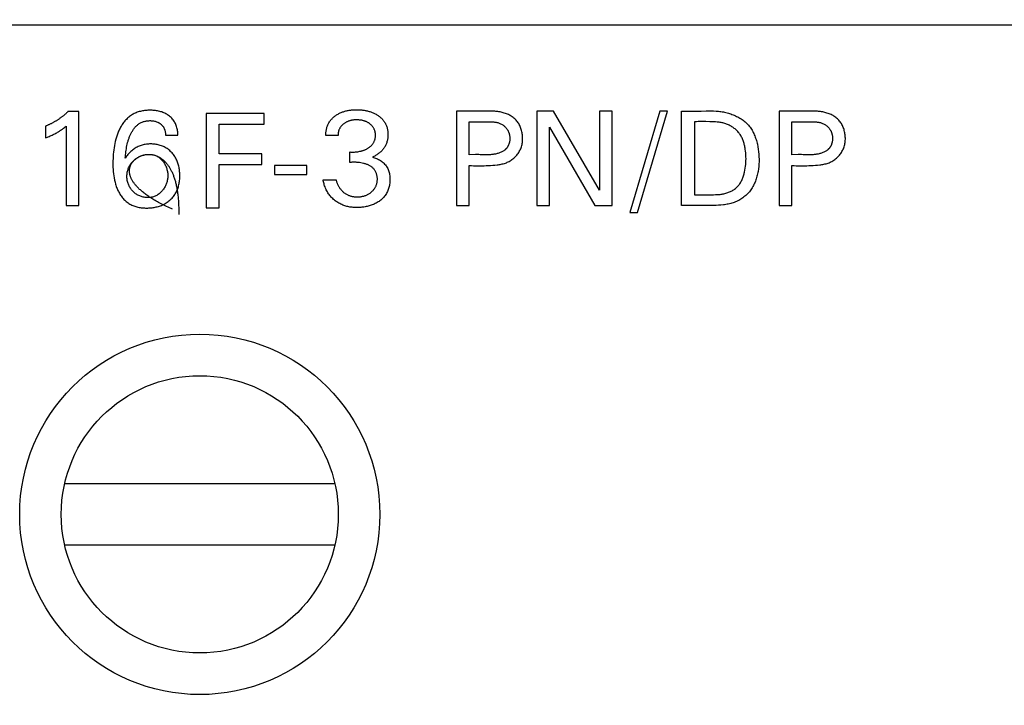
# Model space of a CAD drawing. Extents: x 0 to 841, y 0 to 594.
# Drawn here: x 316 to 334, y 531 to 543 of the extents above; entities that cross this region are included whole.
import ezdxf
from ezdxf.enums import TextEntityAlignment as Align

# ---------------------------------------------------------------- set-up
doc = ezdxf.new("R2010")
doc.units = 0
doc.header["$LTSCALE"] = 46.255
doc.header["$MEASUREMENT"] = 0
for name, color, linetype in [('10000_FRONT', 7, 'CONTINUOUS'), ('10100_DIM_FRONT', 7, 'CONTINUOUS'), ('10500_FRONT_LABELING', 7, 'CONTINUOUS')]:
    doc.layers.add(name, color=color, linetype=linetype)
doc.dimstyles.get("Standard").update_dxf_attribs({"dimtxt": 0.18, "dimasz": 0.18, "dimexe": 0.18, "dimexo": 0.0625, "dimgap": 0.09, "dimtad": 0, "dimtih": 1, "dimtoh": 1, "dimdec": 4, "dimzin": 0, "dimdsep": 46, "dimtxsty": 'Standard', "dimcen": 0.09, "dimadec": 0, "dimazin": 0, "dimtfac": 1, "dimtdec": 4, "dimtofl": 0, "dimtmove": 0, "dimatfit": 3, "dimfxl": 1, "dimtolj": 1, "dimtzin": 0, "dimarcsym": 0})

# ---------------------------------------------------------------- blocks, each defined once
blk = doc.blocks.new('*D0')
at = {"layer": '10100_DIM_FRONT', "linetype": 'Continuous'}
for p, q in [((307.429202, 412.634464), (307.429202, 553.333185)), ((357.079202, 410.184839), (357.079202, 553.333185)), ((307.429202, 551.333185), (332.254202, 551.333185)), ((357.079202, 551.333185), (332.254202, 551.333185))]:
    blk.add_line(p, q, dxfattribs=at)
for points in [[(310.929202, 551.833185), (307.429202, 551.333185), (310.929202, 550.833185)], [(353.579202, 550.833185), (357.079202, 551.333185), (353.579202, 551.833185)]]:
    blk.add_solid(points, dxfattribs=at)
at = {"layer": '10100_DIM_FRONT', "linetype": 'Continuous', "width": 0.924812}
blk.add_text('49,6', height=3.5, dxfattribs=at).set_placement((328.220912, 552.208185), (338.470912, 552.208185), align=Align.FIT)

msp = doc.modelspace()

# ---------------------------------------------------------------- linework, layer by layer
at = {"layer": '10000_FRONT', "linetype": 'Continuous'}
for p, q in [((307.4792, 543.11984), (356.9792, 543.11984)), ((322.09295, 534.83984), (317.21545, 534.83984)), ((317.21545, 533.73984), (322.09295, 533.73984))]:
    msp.add_line(p, q, dxfattribs=at)
for radius in [3.25, 2.5]:
    msp.add_circle((319.6542, 534.28984), radius, dxfattribs=at)
at = {"layer": '10500_FRONT_LABELING', "linetype": 'Continuous'}
for p, q in [((317.46824, 541.55212), (317.27547, 541.55212)), ((317.46824, 539.86176), (317.46824, 541.55212)), ((319.77166, 541.52027), (319.77166, 539.82027)), ((320.81864, 541.52027), (319.77166, 541.52027)), ((320.81864, 541.3275), (320.81864, 541.52027)), ((324.28511, 541.56176), (324.28511, 539.86176)), ((325.7345, 541.56176), (325.7345, 539.86176)), ((326.03691, 541.56176), (325.7345, 541.56176)), ((326.86703, 540.13646), (326.03691, 541.56176)), ((326.86703, 541.56176), (326.86703, 540.13646)), ((327.09836, 541.56176), (326.86703, 541.56176)), ((327.09836, 539.86176), (327.09836, 541.56176)), ((327.95619, 541.56176), (327.41523, 539.73405)), ((327.55258, 539.73405), (328.09354, 541.56176)), ((328.09354, 541.56176), (327.95619, 541.56176)), ((328.34896, 539.86176), (328.34896, 541.56176)), ((330.1092, 541.56176), (330.1092, 539.86176)), ((316.86824, 541.29068), (316.86824, 541.07863)), ((317.24053, 541.28947), (317.24053, 539.86176)), ((320.00419, 540.79136), (320.00419, 541.3275)), ((320.00419, 541.3275), (320.81864, 541.3275)), ((324.51764, 540.77622), (324.51764, 541.36899)), ((328.58149, 541.36899), (328.58149, 540.05453)), ((330.34173, 540.77622), (330.34173, 541.36899)), ((319.03449, 541.12722), (319.25738, 541.12722)), ((322.14896, 541.11959), (321.92848, 541.11959)), ((325.96583, 539.86176), (325.96583, 541.2714)), ((325.96583, 541.2714), (326.78631, 539.86176)), ((320.77648, 540.79136), (320.00419, 540.79136)), ((320.77648, 540.59859), (320.77648, 540.79136)), ((322.36221, 540.63526), (322.36221, 540.82562)), ((324.63187, 540.77673), (324.51764, 540.77622)), ((330.45597, 540.77673), (330.34173, 540.77622)), ((320.00419, 539.82027), (320.00419, 540.59859)), ((320.00419, 540.59859), (320.77648, 540.59859)), ((321.00197, 540.58104), (321.00197, 540.4208)), ((321.58751, 540.58104), (321.00197, 540.58104)), ((321.58751, 540.4208), (321.58751, 540.58104)), ((324.51764, 539.86176), (324.51764, 540.58345)), ((330.34173, 539.86176), (330.34173, 540.58345)), ((321.00197, 540.4208), (321.58751, 540.4208)), ((321.88029, 540.32562), (322.11282, 540.32562)), ((317.24053, 539.86176), (317.46824, 539.86176)), ((319.77166, 539.82027), (320.00419, 539.82027)), ((324.28511, 539.86176), (324.51764, 539.86176)), ((325.7345, 539.86176), (325.96583, 539.86176)), ((326.78631, 539.86176), (327.09836, 539.86176)), ((327.41523, 539.73405), (327.55258, 539.73405)), ((328.52681, 539.86174), (328.34896, 539.86176)), ((330.1092, 539.86176), (330.34173, 539.86176))]:
    msp.add_line(p, q, dxfattribs=at)
for points in [[(317.27547, 541.55212), (317.26749, 541.54445), (317.25944, 541.53685), (317.25132, 541.52932), (317.24313, 541.52186), (317.23488, 541.51448), (317.22656, 541.50718), (317.21817, 541.49995), (317.20972, 541.49279), (317.20121, 541.48572), (317.19263, 541.47872), (317.18399, 541.4718), (317.17528, 541.46495), (317.16651, 541.45819), (317.15769, 541.4515), (317.1488, 541.4449), (317.13985, 541.43838), (317.13085, 541.43193), (317.12179, 541.42557), (317.11267, 541.4193), (317.10349, 541.4131), (317.09426, 541.40699), (317.08497, 541.40096), (317.07563, 541.39502), (317.06623, 541.38916), (317.05679, 541.38338), (317.04729, 541.3777), (317.03774, 541.3721), (317.02813, 541.36658), (317.01848, 541.36116), (317.00878, 541.35582), (316.99903, 541.35057), (316.98924, 541.34541), (316.97939, 541.34034), (316.96951, 541.33536), (316.95957, 541.33048), (316.94959, 541.32568), (316.93957, 541.32098), (316.9295, 541.31637), (316.91939, 541.31185), (316.90924, 541.30742), (316.89905, 541.3031), (316.88882, 541.29886), (316.87855, 541.29472), (316.86824, 541.29068)], [(319.25739, 541.12722), (319.25728, 541.14657), (319.25648, 541.16602), (319.25498, 541.18553), (319.25275, 541.20502), (319.24978, 541.22446), (319.24604, 541.24379), (319.24151, 541.26294), (319.23617, 541.28187), (319.23001, 541.30053), (319.223, 541.31884), (319.21512, 541.33677), (319.20635, 541.35425), (319.19668, 541.37124), (319.18609, 541.38767), (319.1746, 541.40351), (319.16226, 541.41873), (319.14915, 541.43331), (319.1353, 541.44723), (319.1208, 541.46044), (319.10568, 541.47294), (319.09001, 541.4847), (319.07382, 541.49571), (319.05715, 541.50598), (319.04005, 541.5155), (319.02256, 541.52426), (319.00471, 541.53226), (318.98655, 541.53951), (318.96811, 541.54603), (318.94943, 541.55186), (318.93055, 541.55703), (318.91151, 541.56156), (318.89235, 541.56549), (318.8731, 541.56883), (318.85377, 541.57162), (318.83438, 541.57386), (318.81492, 541.57559), (318.79541, 541.57681), (318.77586, 541.57755), (318.75627, 541.57783), (318.73666, 541.57766), (318.71703, 541.57703), (318.69742, 541.57593), (318.67784, 541.57432), (318.65832, 541.57219), (318.63888, 541.56951), (318.61954, 541.56627), (318.60032, 541.56243), (318.58125, 541.55797), (318.56234, 541.55287), (318.54363, 541.54711), (318.52512, 541.54067), (318.50685, 541.53353), (318.48884, 541.52572), (318.47112, 541.51723), (318.45371, 541.5081), (318.43664, 541.49833), (318.41995, 541.48795), (318.40364, 541.47696), (318.38776, 541.46539), (318.37233, 541.45325), (318.35737, 541.44056), (318.34291, 541.42732), (318.32895, 541.41358), (318.31549, 541.39935), (318.30251, 541.38466), (318.29002, 541.36956), (318.27799, 541.35406), (318.26644, 541.33819), (318.25534, 541.32199), (318.24469, 541.30549), (318.23448, 541.28871), (318.2247, 541.27168), (318.21536, 541.25444), (318.20643, 541.237), (318.19791, 541.21938), (318.18979, 541.20158), (318.1747, 541.16551), (318.16108, 541.12888), (318.14886, 541.09177), (318.13796, 541.05425), (318.12829, 541.01639), (318.1198, 540.97825), (318.11241, 540.93987), (318.10606, 540.90129), (318.10069, 540.86257), (318.09622, 540.82375), (318.09262, 540.78486), (318.08986, 540.74589), (318.0879, 540.70688), (318.08673, 540.66783), (318.08629, 540.62875), (318.08658, 540.58967), (318.08763, 540.55061), (318.08954, 540.51159), (318.09239, 540.47263), (318.09629, 540.43377), (318.10132, 540.39501), (318.10757, 540.35642), (318.11515, 540.31806), (318.12414, 540.28001), (318.13465, 540.24237), (318.1405, 540.22372), (318.14677, 540.2052), (318.15347, 540.18683), (318.16061, 540.16863), (318.1682, 540.15061), (318.17627, 540.13279), (318.18481, 540.1152), (318.19385, 540.09785), (318.2034, 540.08076), (318.21347, 540.06394), (318.22408, 540.04743), (318.23521, 540.03126), (318.24688, 540.01546), (318.25908, 540.00008), (318.27182, 539.98514), (318.28508, 539.97069), (318.29888, 539.95677), (318.31322, 539.94341), (318.32808, 539.93064), (318.34348, 539.91851), (318.35938, 539.90704), (318.37575, 539.89623), (318.39257, 539.88608), (318.40978, 539.87661), (318.42735, 539.86783), (318.44525, 539.85973), (318.46344, 539.85234), (318.48189, 539.84565), (318.50055, 539.83967), (318.5194, 539.8344), (318.53842, 539.8298), (318.55758, 539.82586), (318.57688, 539.82253), (318.59627, 539.81979), (318.61575, 539.81761), (318.6353, 539.81597), (318.65489, 539.81484), (318.6745, 539.81417), (318.69412, 539.81396), (318.71371, 539.81418), (318.73329, 539.81484), (318.75283, 539.81595), (318.77232, 539.81754), (318.79175, 539.81961), (318.81112, 539.82218), (318.83041, 539.82527), (318.84962, 539.82888), (318.86873, 539.83303), (318.88772, 539.83774), (318.90658, 539.84302), (318.92526, 539.84887), (318.94375, 539.85532), (318.96201, 539.86237), (318.98002, 539.87003), (318.99775, 539.87831), (319.01517, 539.88724), (319.03226, 539.8968), (319.04898, 539.90698), (319.06532, 539.91777), (319.08125, 539.92917), (319.09675, 539.94115), (319.11179, 539.9537), (319.12635, 539.96682), (319.1404, 539.98048), (319.15392, 539.99468), (319.16688, 540.00938), (319.17926, 540.02457), (319.19104, 540.04023), (319.20218, 540.05633), (319.21268, 540.07286), (319.22249, 540.0898), (319.23161, 540.10711), (319.24004, 540.12478), (319.2478, 540.14276), (319.2549, 540.16102), (319.26134, 540.17952), (319.26714, 540.19824), (319.27232, 540.21713), (319.27687, 540.23617), (319.28083, 540.25533), (319.2842, 540.27459), (319.28701, 540.29394), (319.28929, 540.31336), (319.29106, 540.33284), (319.29233, 540.35237), (319.29314, 540.37192), (319.29344, 540.41107), (319.29295, 540.43064), (319.29201, 540.45018), (319.2906, 540.46968), (319.2887, 540.48914), (319.28629, 540.50853), (319.28334, 540.52785), (319.27984, 540.54709), (319.27577, 540.56622), (319.27111, 540.58523), (319.26585, 540.60409), (319.25997, 540.62277)], [(321.92848, 541.11959), (321.92841, 541.13464), (321.92882, 541.14974), (321.9297, 541.16487), (321.93107, 541.18001), (321.93291, 541.19512), (321.93524, 541.21019), (321.93806, 541.2252), (321.94137, 541.24011), (321.94518, 541.25491), (321.94948, 541.26956), (321.95428, 541.28405), (321.95958, 541.29835), (321.96539, 541.31243), (321.97171, 541.32628), (321.97853, 541.33986), (321.98588, 541.35315), (321.99374, 541.36613), (322.00212, 541.37878), (322.01102, 541.39106), (322.02042, 541.40297), (322.03029, 541.41452), (322.0406, 541.42568), (322.05133, 541.43647), (322.06245, 541.44689), (322.07391, 541.45691), (322.08571, 541.46656), (322.09781, 541.47581), (322.11017, 541.48467), (322.12279, 541.49315), (322.13566, 541.50123), (322.14875, 541.50891), (322.16206, 541.51621), (322.17557, 541.52311), (322.18928, 541.52961), (322.20316, 541.53572), (322.21721, 541.54144), (322.23141, 541.54677), (322.24575, 541.55172), (322.26022, 541.5563), (322.27479, 541.56052), (322.28947, 541.56438), (322.30424, 541.56791), (322.31908, 541.57111), (322.33399, 541.57398), (322.34894, 541.57655), (322.36394, 541.57881), (322.37897, 541.58078), (322.39404, 541.58246), (322.42426, 541.585), (322.45455, 541.58651), (322.48488, 541.58706), (322.51522, 541.5867), (322.54553, 541.58538), (322.57576, 541.58305), (322.59084, 541.58147), (322.60589, 541.57961), (322.62089, 541.57746), (322.63586, 541.575), (322.65078, 541.57223), (322.66563, 541.56915), (322.68042, 541.56574), (322.69513, 541.56199), (322.70975, 541.55791), (322.72426, 541.55348), (322.73865, 541.5487), (322.75293, 541.54356), (322.76706, 541.53806), (322.78104, 541.53218), (322.79487, 541.52593), (322.80852, 541.51931), (322.82198, 541.51231), (322.83525, 541.50494), (322.84831, 541.49719), (322.86114, 541.48907), (322.87375, 541.48056), (322.8861, 541.47168), (322.89817, 541.46241), (322.90995, 541.45276), (322.92139, 541.44273), (322.93248, 541.43232), (322.94317, 541.42152), (322.95346, 541.41033), (322.9633, 541.39875), (322.97267, 541.38679), (322.98155, 541.37444), (322.98992, 541.36173), (322.99777, 541.34869), (323.00509, 541.33533), (323.01187, 541.3217), (323.0181, 541.3078), (323.02377, 541.29368), (323.02886, 541.27935), (323.03337, 541.26484), (323.0373, 541.25018), (323.04067, 541.23537), (323.04349, 541.22045), (323.0458, 541.20543), (323.0476, 541.19033), (323.04891, 541.17516), (323.04975, 541.15996), (323.05013, 541.14473), (323.05009, 541.12949), (323.0496, 541.11428), (323.04867, 541.09909), (323.04726, 541.08395), (323.04537, 541.06887), (323.04298, 541.05388), (323.04008, 541.03899), (323.03665, 541.02421), (323.03266, 541.00956), (323.02813, 540.99506), (323.02303, 540.98074), (323.01739, 540.96662), (323.01122, 540.95272), (323.00451, 540.93906), (322.99728, 540.92567), (322.98954, 540.91258), (322.98129, 540.89981), (322.97254, 540.88737), (322.96333, 540.87528), (322.95366, 540.86355), (322.94358, 540.85217), (322.9331, 540.84115), (322.92225, 540.83049), (322.91106, 540.82021), (322.89955, 540.8103), (322.88775, 540.80076), (322.87568, 540.7916), (322.86334, 540.78281), (322.85076, 540.77439), (322.83794, 540.76632), (322.82489, 540.75861), (322.81162, 540.75129), (322.79815, 540.74434), (322.78449, 540.73779), (322.77065, 540.73164)], [(324.59249, 541.56175), (324.5156, 541.56153), (324.43876, 541.56156), (324.28511, 541.56176)], [(324.51764, 540.58345), (324.55633, 540.58003), (324.59486, 540.57763), (324.63326, 540.57615), (324.67157, 540.57548), (324.70983, 540.57555), (324.74808, 540.57624), (324.78637, 540.57746), (324.82474, 540.57912), (324.90186, 540.58337), (324.94066, 540.58583), (324.97951, 540.5888), (325.01825, 540.59266), (325.03752, 540.59504), (325.0567, 540.59779), (325.07578, 540.60094), (325.09472, 540.60456), (325.11352, 540.60868), (325.13214, 540.61335), (325.15057, 540.61863), (325.16879, 540.62455), (325.18679, 540.63117), (325.20453, 540.63853), (325.222, 540.64668), (325.23917, 540.65563), (325.25601, 540.66535), (325.27249, 540.67581), (325.28857, 540.68699), (325.30421, 540.69885), (325.3194, 540.71136), (325.33409, 540.7245), (325.34825, 540.73824), (325.36184, 540.75255), (325.37484, 540.76739), (325.38721, 540.78274), (325.39891, 540.79857), (325.40992, 540.81485), (325.42019, 540.83156), (325.42971, 540.84865), (325.43843, 540.86611), (325.44632, 540.8839), (325.45337, 540.902), (325.4596, 540.92037), (325.46502, 540.93899), (325.46964, 540.95784), (325.47348, 540.97687), (325.47653, 540.99607), (325.47882, 541.0154), (325.48036, 541.03484), (325.48115, 541.05436), (325.48122, 541.07393), (325.48057, 541.09352), (325.47921, 541.1131), (325.47715, 541.13265), (325.47441, 541.15213), (325.471, 541.17153), (325.46693, 541.1908), (325.46219, 541.20992), (325.45678, 541.22883), (325.45069, 541.24749), (325.44392, 541.26587), (325.43646, 541.28392), (325.4283, 541.30159), (325.41943, 541.31884), (325.40986, 541.33564), (325.39957, 541.35193), (325.38855, 541.36768), (325.3768, 541.38284), (325.36432, 541.39737), (325.3511, 541.41123), (325.33717, 541.42443), (325.32259, 541.43696), (325.30739, 541.44884), (325.29161, 541.46007), (325.27529, 541.47066), (325.25849, 541.48062), (325.24124, 541.48995), (325.22359, 541.49866), (325.20557, 541.50676), (325.18723, 541.51425), (325.16862, 541.52115), (325.14977, 541.52745), (325.13073, 541.53317), (325.11154, 541.5383), (325.09224, 541.54287), (325.07288, 541.54688), (325.0535, 541.55032), (325.03414, 541.55322), (325.01484, 541.55558), (324.9956, 541.55744), (324.97641, 541.55889), (324.93814, 541.56079), (324.89989, 541.56183), (324.82323, 541.56279), (324.74638, 541.56279), (324.59249, 541.56175)], [(328.34896, 541.56176), (328.4379, 541.56191), (328.52683, 541.56143), (328.61573, 541.56173), (328.70459, 541.56368), (328.79342, 541.56589), (328.83784, 541.56646), (328.88226, 541.56634), (328.92669, 541.56527), (328.97114, 541.56301), (329.01561, 541.5593), (329.03785, 541.55682), (329.0601, 541.55388), (329.08235, 541.55046), (329.10461, 541.54651), (329.12687, 541.54203), (329.14909, 541.537), (329.17126, 541.53144), (329.19334, 541.52533), (329.2153, 541.51868), (329.23711, 541.51148), (329.25875, 541.50375), (329.28018, 541.49547), (329.30138, 541.48665), (329.32232, 541.47729), (329.34297, 541.46739), (329.3633, 541.45694), (329.38328, 541.44596), (329.40287, 541.43443), (329.42207, 541.42236), (329.44082, 541.40974), (329.45911, 541.39659), (329.47691, 541.38289), (329.49418, 541.36866), (329.51091, 541.35388), (329.52705, 541.33856), (329.54258, 541.32269), (329.55747, 541.30629), (329.57169, 541.28934), (329.58523, 541.27186), (329.59811, 541.25387), (329.61033, 541.23541), (329.62192, 541.21649), (329.63288, 541.19715), (329.64324, 541.17741), (329.653, 541.1573), (329.66219, 541.13685), (329.67081, 541.11608), (329.67889, 541.09503), (329.68644, 541.07371), (329.69348, 541.05215), (329.70001, 541.03039), (329.70606, 541.00845), (329.71164, 540.98636), (329.71677, 540.96414), (329.72571, 540.91943), (329.73303, 540.87454), (329.73882, 540.82968), (329.7431, 540.78491), (329.74587, 540.74024), (329.74708, 540.69567), (329.74671, 540.6512), (329.74474, 540.60682), (329.74114, 540.56254), (329.73589, 540.51836), (329.72895, 540.47428), (329.72485, 540.45228), (329.7203, 540.43032), (329.71529, 540.40844), (329.70981, 540.38666), (329.70382, 540.36501), (329.69733, 540.34351), (329.69029, 540.32219), (329.68271, 540.30109), (329.67455, 540.28023), (329.66581, 540.25963), (329.65645, 540.23932), (329.64647, 540.21934), (329.63585, 540.19971), (329.62456, 540.18045), (329.61258, 540.1616), (329.59991, 540.14318), (329.58654, 540.12521), (329.5725, 540.10772), (329.55782, 540.09073), (329.54253, 540.07426), (329.52664, 540.05832), (329.5102, 540.04294), (329.49322, 540.02814), (329.47573, 540.01394), (329.45777, 540.00037), (329.43935, 539.98743), (329.42051, 539.97516), (329.40127, 539.96356), (329.38166, 539.95267), (329.3617, 539.94251), (329.34143, 539.93308), (329.32086, 539.92436), (329.30003, 539.91634), (329.27896, 539.90898), (329.25767, 539.90226), (329.23619, 539.89617), (329.21454, 539.89067), (329.19275, 539.88574), (329.17084, 539.88136), (329.14885, 539.87749), (329.12678, 539.87413), (329.10467, 539.87124), (329.06039, 539.86677), (329.01602, 539.86379), (328.97159, 539.86205), (328.92711, 539.86125), (328.88261, 539.86111), (328.79358, 539.86173), (328.70462, 539.86204), (328.52681, 539.86174)], [(330.41659, 541.56175), (330.33969, 541.56153), (330.26285, 541.56156), (330.1092, 541.56176)], [(330.34173, 540.58345), (330.38043, 540.58003), (330.41896, 540.57763), (330.45735, 540.57615), (330.49566, 540.57548), (330.53392, 540.57555), (330.57218, 540.57624), (330.61047, 540.57746), (330.64883, 540.57912), (330.72595, 540.58337), (330.76476, 540.58583), (330.80361, 540.5888), (330.84234, 540.59266), (330.86162, 540.59504), (330.8808, 540.59779), (330.89987, 540.60094), (330.91882, 540.60456), (330.93761, 540.60868), (330.95624, 540.61335), (330.97467, 540.61863), (330.99289, 540.62455), (331.01088, 540.63117), (331.02862, 540.63853), (331.04609, 540.64668), (331.06326, 540.65563), (331.0801, 540.66535), (331.09658, 540.67581), (331.11266, 540.68699), (331.12831, 540.69885), (331.1435, 540.71136), (331.15819, 540.7245), (331.17234, 540.73824), (331.18594, 540.75255), (331.19894, 540.76739), (331.2113, 540.78274), (331.22301, 540.79857), (331.23401, 540.81485), (331.24429, 540.83156), (331.2538, 540.84865), (331.26252, 540.86611), (331.27041, 540.8839), (331.27747, 540.902), (331.2837, 540.92037), (331.28912, 540.93899), (331.29374, 540.95784), (331.29757, 540.97687), (331.30063, 540.99607), (331.30292, 541.0154), (331.30446, 541.03484), (331.30525, 541.05436), (331.30532, 541.07393), (331.30466, 541.09352), (331.3033, 541.1131), (331.30125, 541.13265), (331.29851, 541.15213), (331.2951, 541.17153), (331.29102, 541.1908), (331.28628, 541.20992), (331.28087, 541.22883), (331.27479, 541.24749), (331.26802, 541.26587), (331.26055, 541.28392), (331.25239, 541.30159), (331.24353, 541.31884), (331.23396, 541.33564), (331.22366, 541.35193), (331.21265, 541.36768), (331.2009, 541.38284), (331.18842, 541.39737), (331.1752, 541.41123), (331.16127, 541.42443), (331.14669, 541.43696), (331.13148, 541.44884), (331.1157, 541.46007), (331.09939, 541.47066), (331.08259, 541.48062), (331.06534, 541.48995), (331.04768, 541.49866), (331.02967, 541.50676), (331.01133, 541.51425), (330.99271, 541.52115), (330.97387, 541.52745), (330.95482, 541.53317), (330.93563, 541.5383), (330.91634, 541.54287), (330.89698, 541.54688), (330.8776, 541.55032), (330.85823, 541.55322), (330.83893, 541.55558), (330.8197, 541.55744), (330.80051, 541.55889), (330.76223, 541.56079), (330.72399, 541.56183), (330.64733, 541.56279), (330.57048, 541.56279), (330.41659, 541.56175)], [(316.86824, 541.07863), (316.8856, 541.08552), (316.90293, 541.09252), (316.92022, 541.09965), (316.93744, 541.10692), (316.95461, 541.11436), (316.97169, 541.12197), (316.98869, 541.12977), (317.00559, 541.13777), (317.02238, 541.146), (317.03905, 541.15446), (317.05559, 541.16318), (317.07199, 541.17216), (317.08824, 541.18142), (317.10432, 541.19096), (317.1123, 541.19584), (317.12023, 541.20079), (317.12811, 541.20582), (317.13594, 541.21093), (317.14372, 541.21611), (317.15145, 541.22136), (317.15913, 541.22669), (317.16676, 541.2321), (317.17433, 541.23758), (317.18185, 541.24313), (317.19675, 541.25441), (317.21149, 541.26593), (317.22607, 541.27763), (317.24053, 541.28947)], [(318.30919, 540.71517), (318.31136, 540.74325), (318.31389, 540.77135), (318.31684, 540.79944), (318.32022, 540.8275), (318.3241, 540.85551), (318.32849, 540.88344), (318.33345, 540.91128), (318.339, 540.93898), (318.3452, 540.96654), (318.35207, 540.99393), (318.35965, 541.02112), (318.36373, 541.03463), (318.368, 541.04809), (318.37246, 541.06148), (318.37714, 541.0748), (318.38204, 541.08805), (318.38715, 541.10121), (318.3925, 541.11429), (318.39808, 541.12728), (318.40391, 541.14017), (318.40999, 541.15296), (318.41633, 541.16564), (318.42294, 541.17818), (318.42983, 541.19058), (318.43702, 541.20281), (318.44451, 541.21484), (318.45232, 541.22666), (318.46047, 541.23825), (318.46895, 541.24958), (318.47779, 541.26065), (318.487, 541.27141), (318.49659, 541.28187), (318.50656, 541.29199), (318.51692, 541.30174), (318.52764, 541.31111), (318.53872, 541.32005), (318.55014, 541.32854), (318.56189, 541.33656), (318.57395, 541.34407), (318.58631, 541.35104), (318.59895, 541.35744), (318.61187, 541.36325), (318.62504, 541.36845), (318.63844, 541.37303), (318.65205, 541.37703), (318.66582, 541.38045), (318.67974, 541.38331), (318.69377, 541.38564), (318.70789, 541.38744), (318.72206, 541.38873), (318.73627, 541.38954), (318.75047, 541.38988), (318.76464, 541.38975), (318.77878, 541.38915), (318.79287, 541.38806), (318.8069, 541.38647), (318.82086, 541.38435), (318.83474, 541.38169), (318.84852, 541.37846), (318.86216, 541.37463), (318.87558, 541.37017), (318.88876, 541.36502), (318.89523, 541.36218), (318.90162, 541.35916), (318.90793, 541.35596), (318.91413, 541.35257), (318.92024, 541.349), (318.92625, 541.34526), (318.93215, 541.34134), (318.93793, 541.33725), (318.94359, 541.333), (318.94913, 541.32858), (318.95454, 541.32399), (318.95981, 541.31925), (318.96494, 541.31435), (318.96992, 541.3093), (318.97475, 541.30409), (318.9794, 541.29875), (318.98389, 541.29326), (318.98819, 541.28764), (318.9923, 541.28188), (318.99621, 541.27599), (318.99992, 541.26998), (319.00342, 541.26384), (319.00671, 541.25759), (319.0098, 541.25123), (319.01269, 541.24478), (319.01538, 541.23823), (319.01788, 541.2316), (319.02019, 541.22489), (319.02425, 541.21128), (319.02759, 541.19745), (319.03024, 541.18347), (319.03223, 541.16939), (319.03358, 541.15529), (319.03433, 541.14121), (319.03449, 541.12722)], [(322.36221, 540.82562), (322.38286, 540.8242), (322.4034, 540.82347), (322.42385, 540.82342), (322.44423, 540.82404), (322.46453, 540.82531), (322.48477, 540.82721), (322.50496, 540.82974), (322.52509, 540.8329), (322.54513, 540.83675), (322.5551, 540.83894), (322.56505, 540.84131), (322.57495, 540.84388), (322.58481, 540.84665), (322.59462, 540.84963), (322.60439, 540.85281), (322.6141, 540.85621), (322.62375, 540.85984), (322.63334, 540.86369), (322.64285, 540.86776), (322.65226, 540.87207), (322.66156, 540.87662), (322.67074, 540.8814), (322.67979, 540.88643), (322.68868, 540.89169), (322.69741, 540.89721), (322.70596, 540.90297), (322.71432, 540.90898), (322.72247, 540.91525), (322.7304, 540.92177), (322.73809, 540.92855), (322.74553, 540.9356), (322.75271, 540.94291), (322.75961, 540.95049), (322.76622, 540.95833), (322.77252, 540.96643), (322.77852, 540.97478), (322.78419, 540.98336), (322.78954, 540.99215), (322.79455, 541.00115), (322.79921, 541.01035), (322.80352, 541.01972), (322.80746, 541.02926), (322.81103, 541.03895), (322.81422, 541.04878), (322.81701, 541.05874), (322.8194, 541.06881), (322.82139, 541.07899), (322.82297, 541.08924), (322.82415, 541.09956), (322.82492, 541.10992), (322.82529, 541.12032), (322.82526, 541.13072), (322.82483, 541.14112), (322.82399, 541.15149), (322.82275, 541.16182), (322.82111, 541.1721), (322.81907, 541.18229), (322.81662, 541.1924), (322.81378, 541.20239), (322.81053, 541.21225), (322.80689, 541.22197), (322.80284, 541.23152), (322.7984, 541.24089), (322.79357, 541.25007), (322.78837, 541.25904), (322.78281, 541.26781), (322.7769, 541.27636), (322.77067, 541.28469), (322.76413, 541.29278), (322.75729, 541.30062), (322.75016, 541.3082), (322.74276, 541.31553), (322.7351, 541.32258), (322.7272, 541.32935), (322.71908, 541.33582), (322.71074, 541.342), (322.7022, 541.34787), (322.69349, 541.35343), (322.6846, 541.35865), (322.67555, 541.36354), (322.66636, 541.3681), (322.65704, 541.37233), (322.64759, 541.37625), (322.63802, 541.37987), (322.62834, 541.38319), (322.61856, 541.38623), (322.60868, 541.389), (322.59872, 541.3915), (322.58869, 541.39374), (322.57858, 541.39574), (322.56842, 541.39751), (322.55821, 541.39905), (322.54795, 541.40037), (322.53766, 541.40149), (322.52735, 541.40241), (322.51701, 541.40315), (322.50667, 541.40371), (322.49633, 541.40408), (322.48598, 541.40426), (322.47565, 541.40423), (322.46532, 541.404), (322.45501, 541.40356), (322.44473, 541.40289), (322.43447, 541.402), (322.42425, 541.40087), (322.41406, 541.3995), (322.40391, 541.39788), (322.39382, 541.396), (322.38378, 541.39387), (322.37379, 541.39146), (322.36388, 541.38878), (322.35403, 541.38581), (322.34425, 541.38255), (322.33456, 541.379), (322.32495, 541.37514), (322.31543, 541.37098), (322.30601, 541.36649), (322.2967, 541.3617), (322.28752, 541.35661), (322.2785, 541.35122), (322.26965, 541.34554), (322.26098, 541.33959), (322.25253, 541.33337), (322.2443, 541.32689), (322.23632, 541.32016), (322.22861, 541.31319), (322.22118, 541.30597), (322.21405, 541.29854), (322.20724, 541.29088), (322.20078, 541.28301), (322.19467, 541.27494), (322.18895, 541.26667), (322.18362, 541.25822), (322.1787, 541.24959), (322.17419, 541.24078), (322.17008, 541.23178), (322.16637, 541.2226), (322.16303, 541.21322), (322.16007, 541.20365), (322.15748, 541.19387), (322.15525, 541.1839), (322.15337, 541.17372), (322.15184, 541.16333), (322.15063, 541.15272), (322.14976, 541.1419), (322.14921, 541.13086), (322.14896, 541.11959)], [(324.51764, 541.36899), (324.6317, 541.36881), (324.68869, 541.36888), (324.80245, 541.36977)], [(324.80245, 541.36977), (324.83093, 541.36985), (324.85947, 541.36973), (324.88808, 541.36934), (324.91679, 541.36858), (324.93116, 541.368), (324.94552, 541.36721), (324.95985, 541.36615), (324.97413, 541.36476), (324.98833, 541.363), (325.00244, 541.3608), (325.01644, 541.3581), (325.03031, 541.35484), (325.04402, 541.35098), (325.05756, 541.34644), (325.0709, 541.3412), (325.08402, 541.33525), (325.09687, 541.32862), (325.10944, 541.32134), (325.12167, 541.31342), (325.13355, 541.30489), (325.14503, 541.29577), (325.15609, 541.28608), (325.16668, 541.27585), (325.17679, 541.26509), (325.18637, 541.25384), (325.19538, 541.24211), (325.20381, 541.22993), (325.20779, 541.22368), (325.21161, 541.21732), (325.21526, 541.21086), (325.21875, 541.20429), (325.22206, 541.19764), (325.22519, 541.19089), (325.22815, 541.18404), (325.23092, 541.17711), (325.23349, 541.1701), (325.23588, 541.163), (325.23808, 541.15583), (325.24009, 541.1486), (325.24192, 541.1413), (325.24355, 541.13395), (325.245, 541.12655), (325.24627, 541.1191), (325.24824, 541.10411), (325.24948, 541.08902), (325.24999, 541.07388), (325.24978, 541.05874), (325.24884, 541.04364), (325.24719, 541.02864), (325.24484, 541.01379), (325.24178, 540.99913), (325.23802, 540.98471), (325.23588, 540.97761), (325.23357, 540.97059), (325.23109, 540.96365), (325.22843, 540.9568), (325.22561, 540.95005), (325.22261, 540.9434), (325.21945, 540.93687), (325.21612, 540.93045), (325.21262, 540.92415), (325.20895, 540.91797), (325.20511, 540.91193), (325.20111, 540.90604), (325.19695, 540.90028), (325.19262, 540.89468), (325.18813, 540.88924), (325.18347, 540.88395), (325.17867, 540.87882), (325.17371, 540.87384), (325.1686, 540.86901), (325.16335, 540.86433), (325.15797, 540.85979), (325.15245, 540.8554), (325.14103, 540.84705), (325.12914, 540.83924), (325.11679, 540.83198), (325.10404, 540.82523), (325.09092, 540.81898), (325.07746, 540.81322), (325.06369, 540.80794), (325.04966, 540.8031), (325.0354, 540.79871), (325.02093, 540.79474), (325.00631, 540.79117), (324.99156, 540.78799), (324.97672, 540.78518), (324.96183, 540.78273), (324.94692, 540.78062), (324.93202, 540.77883), (324.91717, 540.77735), (324.90241, 540.77616), (324.88776, 540.77525), (324.87321, 540.77458), (324.85877, 540.77413), (324.83012, 540.7738), (324.80172, 540.77403)], [(328.58149, 540.05453), (328.71909, 540.05465), (328.78792, 540.05435), (328.85675, 540.05397), (328.92552, 540.05437), (328.95987, 540.05517), (328.99418, 540.05667), (329.02845, 540.05918), (329.04557, 540.06093), (329.06268, 540.06305), (329.07978, 540.06558), (329.09687, 540.06858), (329.11394, 540.07207), (329.13098, 540.07608), (329.14795, 540.08061), (329.16482, 540.08566), (329.18154, 540.09124), (329.19808, 540.09734), (329.21441, 540.10396), (329.23049, 540.11112), (329.24628, 540.11881), (329.26174, 540.12703), (329.27685, 540.13579), (329.29156, 540.14508), (329.30583, 540.15492), (329.31964, 540.16529), (329.33294, 540.17621), (329.34571, 540.18768), (329.35789, 540.1997), (329.36947, 540.21226), (329.38046, 540.22533), (329.39088, 540.23889), (329.40074, 540.25291), (329.41006, 540.26735), (329.41885, 540.28219), (329.42714, 540.2974), (329.43493, 540.31294), (329.44225, 540.32879), (329.44911, 540.34492), (329.45553, 540.36129), (329.46152, 540.37787), (329.4671, 540.39465), (329.47229, 540.41158), (329.47711, 540.42863), (329.48156, 540.44578), (329.48568, 540.463), (329.49294, 540.4975), (329.49902, 540.53194), (329.50395, 540.56628), (329.50776, 540.60055), (329.51046, 540.6348), (329.51206, 540.66904), (329.51258, 540.70333), (329.51203, 540.7377), (329.51042, 540.77218), (329.50778, 540.80681), (329.50409, 540.8416), (329.49927, 540.87642), (329.4964, 540.8938), (329.49321, 540.91113), (329.48968, 540.92838), (329.4858, 540.94555), (329.48155, 540.96261), (329.47692, 540.97954), (329.4719, 540.99632), (329.46647, 541.01294), (329.46063, 541.02937), (329.45435, 541.04559), (329.44761, 541.06158), (329.44042, 541.07733), (329.43275, 541.09282), (329.4246, 541.10801), (329.41594, 541.12291), (329.40676, 541.13748), (329.39705, 541.1517), (329.38679, 541.16557), (329.37598, 541.17904), (329.36463, 541.19213), (329.35276, 541.20481), (329.34041, 541.21707), (329.32758, 541.2289), (329.31431, 541.24029), (329.30063, 541.25124), (329.28656, 541.26173), (329.27213, 541.27174), (329.25736, 541.28128), (329.24227, 541.29032), (329.22689, 541.29886), (329.21126, 541.30689), (329.19538, 541.3144), (329.17929, 541.32137), (329.16302, 541.3278), (329.14659, 541.33367), (329.13002, 541.33898), (329.11334, 541.34371), (329.09657, 541.34787), (329.07971, 541.35151), (329.06278, 541.35467), (329.04578, 541.35738), (329.02873, 541.35969), (328.99447, 541.36329), (328.96007, 541.36579), (328.9256, 541.36753), (328.85667, 541.37006), (328.7879, 541.37204), (328.75355, 541.37266), (328.71919, 541.37293), (328.68483, 541.37278), (328.65043, 541.37212), (328.61599, 541.37089), (328.58149, 541.36899)], [(330.34173, 541.36899), (330.4558, 541.36881), (330.51278, 541.36888), (330.62655, 541.36977)], [(330.62655, 541.36977), (330.65503, 541.36985), (330.68357, 541.36973), (330.71218, 541.36934), (330.74089, 541.36858), (330.75526, 541.368), (330.76962, 541.36721), (330.78395, 541.36615), (330.79822, 541.36476), (330.81243, 541.363), (330.82654, 541.3608), (330.84054, 541.3581), (330.8544, 541.35484), (330.86811, 541.35098), (330.88165, 541.34644), (330.895, 541.3412), (330.90811, 541.33525), (330.92097, 541.32862), (330.93353, 541.32134), (330.94577, 541.31342), (330.95764, 541.30489), (330.96913, 541.29577), (330.98018, 541.28608), (330.99078, 541.27585), (331.00088, 541.26509), (331.01046, 541.25384), (331.01948, 541.24211), (331.02791, 541.22993), (331.03189, 541.22368), (331.0357, 541.21732), (331.03936, 541.21086), (331.04284, 541.20429), (331.04616, 541.19764), (331.04929, 541.19089), (331.05224, 541.18404), (331.05501, 541.17711), (331.05759, 541.1701), (331.05998, 541.163), (331.06218, 541.15583), (331.06419, 541.1486), (331.06601, 541.1413), (331.06765, 541.13395), (331.0691, 541.12655), (331.07036, 541.1191), (331.07234, 541.10411), (331.07358, 541.08902), (331.07409, 541.07388), (331.07387, 541.05874), (331.07294, 541.04364), (331.07129, 541.02864), (331.06893, 541.01379), (331.06588, 540.99913), (331.06212, 540.98471), (331.05998, 540.97761), (331.05767, 540.97059), (331.05518, 540.96365), (331.05253, 540.9568), (331.0497, 540.95005), (331.04671, 540.9434), (331.04355, 540.93687), (331.04021, 540.93045), (331.03671, 540.92415), (331.03305, 540.91797), (331.02921, 540.91193), (331.02521, 540.90604), (331.02105, 540.90028), (331.01672, 540.89468), (331.01222, 540.88924), (331.00757, 540.88395), (331.00276, 540.87882), (330.9978, 540.87384), (330.9927, 540.86901), (330.98745, 540.86433), (330.98207, 540.85979), (330.97655, 540.8554), (330.96513, 540.84705), (330.95323, 540.83924), (330.94089, 540.83198), (330.92814, 540.82523), (330.91502, 540.81898), (330.90155, 540.81322), (330.88779, 540.80794), (330.87376, 540.8031), (330.85949, 540.79871), (330.84503, 540.79474), (330.83041, 540.79117), (330.81566, 540.78799), (330.80082, 540.78518), (330.78593, 540.78273), (330.77101, 540.78062), (330.75611, 540.77883), (330.74126, 540.77735), (330.7265, 540.77616), (330.71185, 540.77525), (330.69731, 540.77458), (330.68286, 540.77413), (330.65422, 540.7738), (330.62581, 540.77403)], [(319.25997, 540.62277), (319.25346, 540.64123), (319.24632, 540.65944), (319.23852, 540.67738), (319.23005, 540.69502), (319.22092, 540.71231), (319.21113, 540.72925), (319.2007, 540.74581), (319.18965, 540.76197), (319.17799, 540.77771), (319.16575, 540.793), (319.15293, 540.80783), (319.13955, 540.82217), (319.12562, 540.83597), (319.11117, 540.84922), (319.0962, 540.86186), (319.08073, 540.87386), (319.06476, 540.88519), (319.04833, 540.8958), (319.03143, 540.90567), (319.01411, 540.91479), (318.99641, 540.92318), (318.97837, 540.93083), (318.96003, 540.93776), (318.94144, 540.94397), (318.92263, 540.94947), (318.90364, 540.95426), (318.88451, 540.95837), (318.86526, 540.96181), (318.84589, 540.96458), (318.82644, 540.96672), (318.80692, 540.96822), (318.78736, 540.96912), (318.76776, 540.96941), (318.74816, 540.96913), (318.72857, 540.96824), (318.70903, 540.96674), (318.68956, 540.96458), (318.67019, 540.96175), (318.65095, 540.9582), (318.63187, 540.95393), (318.61298, 540.9489), (318.59429, 540.94309), (318.57585, 540.93651), (318.55768, 540.92919), (318.53981, 540.92115), (318.52226, 540.91242), (318.50507, 540.903), (318.48826, 540.89292), (318.47185, 540.88221), (318.45587, 540.87089), (318.44031, 540.85901), (318.42518, 540.84658), (318.41046, 540.83366), (318.39617, 540.82028), (318.38231, 540.80646), (318.36886, 540.79226), (318.35585, 540.77769), (318.34329, 540.76275), (318.33128, 540.74736), (318.31988, 540.73151), (318.30919, 540.71517)], [(318.33973, 540.35876), (318.33901, 540.37575), (318.339, 540.39276), (318.33969, 540.40977), (318.34109, 540.42674), (318.34319, 540.44363), (318.34598, 540.46041), (318.34948, 540.47705), (318.35366, 540.49351), (318.35854, 540.50975), (318.36411, 540.52575), (318.37037, 540.54146), (318.37731, 540.55686), (318.38493, 540.57191), (318.39322, 540.58658), (318.40214, 540.60087), (318.41169, 540.61475), (318.42182, 540.62821), (318.43253, 540.64122), (318.44379, 540.65378), (318.45558, 540.66585), (318.46787, 540.67744), (318.48064, 540.68851), (318.49387, 540.69905), (318.50754, 540.70905), (318.52162, 540.71848), (318.5361, 540.72733), (318.55094, 540.73558), (318.56613, 540.74321), (318.58164, 540.7502), (318.59745, 540.75655), (318.61355, 540.76222), (318.62989, 540.76721), (318.64648, 540.7715), (318.66327, 540.77506), (318.68025, 540.77788), (318.69739, 540.77994), (318.71468, 540.78123), (318.73209, 540.78172), (318.7496, 540.78141), (318.76718, 540.78027), (318.78482, 540.77828), (318.80248, 540.77543), (318.82015, 540.7717), (318.83781, 540.76707), (318.85543, 540.76153), (318.87298, 540.75505), (318.89046, 540.74762), (318.90783, 540.73923), (318.92507, 540.72985), (318.94216, 540.71947), (318.95907, 540.70806), (318.97579, 540.69562), (318.9923, 540.68212), (319.00856, 540.66755), (319.02455, 540.65189), (319.03244, 540.64365), (319.04026, 540.63512), (319.048, 540.62632), (319.05566, 540.61723), (319.06324, 540.60785), (319.07073, 540.59819), (319.07814, 540.58824), (319.08545, 540.57799), (319.09266, 540.56745), (319.09978, 540.55661), (319.10681, 540.54548), (319.11372, 540.53404), (319.12054, 540.5223), (319.12724, 540.51025), (319.13383, 540.4979), (319.14031, 540.48523), (319.14667, 540.47226), (319.15292, 540.45896), (319.15904, 540.44536), (319.16503, 540.43143), (319.1709, 540.41719), (319.17663, 540.40262), (319.18223, 540.38772), (319.1877, 540.3725), (319.19302, 540.35695), (319.19821, 540.34106), (319.20325, 540.32484), (319.20814, 540.30829), (319.21288, 540.29139), (319.21746, 540.27416), (319.22189, 540.25658), (319.22616, 540.23866), (319.23027, 540.22039), (319.23422, 540.20178), (319.23799, 540.18281), (319.2416, 540.16348), (319.24503, 540.1438), (319.24829, 540.12377), (319.25136, 540.10337), (319.25426, 540.08261), (319.25697, 540.06148), (319.25949, 540.03999), (319.26183, 540.01813), (319.26397, 539.9959), (319.26591, 539.97329), (319.26766, 539.95031), (319.2692, 539.92695), (319.27054, 539.90321), (319.27167, 539.87908), (319.27259, 539.85458), (319.2733, 539.82968), (319.2738, 539.8044), (319.27407, 539.77873), (319.27413, 539.75266), (319.27395, 539.7262), (319.27356, 539.69934)], [(319.16328, 539.79613), (319.13537, 539.80824), (319.10807, 539.82034), (319.08138, 539.83244), (319.05527, 539.84453), (319.02975, 539.85661), (319.00482, 539.86867), (318.98047, 539.88073), (318.9567, 539.89277), (318.93349, 539.90479), (318.91085, 539.9168), (318.88877, 539.92879), (318.86724, 539.94076), (318.84626, 539.9527), (318.82582, 539.96462), (318.80593, 539.97652), (318.78657, 539.98839), (318.76773, 540.00023), (318.74942, 540.01204), (318.73163, 540.02383), (318.71435, 540.03557), (318.69759, 540.04729), (318.68132, 540.05897), (318.66555, 540.07061), (318.65028, 540.08221), (318.6355, 540.09377), (318.6212, 540.10529), (318.60737, 540.11677), (318.59402, 540.1282), (318.58114, 540.13958), (318.56872, 540.15092), (318.55676, 540.1622), (318.54525, 540.17344), (318.53419, 540.18462), (318.52357, 540.19575), (318.51339, 540.20682), (318.50364, 540.21784), (318.49432, 540.22879), (318.48542, 540.23969), (318.47693, 540.25052), (318.46886, 540.26129), (318.4612, 540.272), (318.45394, 540.28264), (318.44707, 540.29321), (318.4406, 540.30371), (318.43452, 540.31414), (318.42881, 540.3245), (318.42348, 540.33478), (318.41853, 540.34499), (318.41394, 540.35512), (318.40971, 540.36517), (318.40584, 540.37514), (318.40232, 540.38503), (318.39914, 540.39483), (318.39631, 540.40455), (318.39381, 540.41419), (318.39164, 540.42373), (318.3898, 540.43319), (318.38828, 540.44255), (318.38708, 540.45183), (318.38618, 540.461), (318.38559, 540.47009), (318.3853, 540.47907), (318.38531, 540.48796), (318.38561, 540.49674), (318.38619, 540.50543), (318.38705, 540.51401), (318.38819, 540.52248), (318.3896, 540.53085), (318.3932, 540.54727), (318.39782, 540.56323), (318.40342, 540.57875), (318.40996, 540.59379), (318.4174, 540.60835), (318.42569, 540.62242), (318.43479, 540.63598), (318.44468, 540.64903), (318.45529, 540.66154), (318.4666, 540.67351), (318.47856, 540.68493), (318.49114, 540.69578), (318.50429, 540.70605), (318.51797, 540.71572), (318.53214, 540.7248), (318.54675, 540.73325), (318.56178, 540.74108), (318.57718, 540.74827), (318.59291, 540.7548), (318.60892, 540.76067), (318.62518, 540.76586), (318.64165, 540.77037), (318.65828, 540.77416), (318.67504, 540.77725), (318.69188, 540.7796), (318.70876, 540.78122), (318.72565, 540.78209), (318.7425, 540.78219), (318.75927, 540.78152), (318.77593, 540.78006), (318.79242, 540.77779), (318.80872, 540.77472), (318.82477, 540.77082), (318.84055, 540.76608), (318.856, 540.76049), (318.87109, 540.75404), (318.88577, 540.74671), (318.90002, 540.73852), (318.91382, 540.72949), (318.92715, 540.71966), (318.94, 540.7091), (318.95235, 540.69783), (318.96421, 540.68591), (318.97554, 540.67337), (318.98634, 540.66027), (318.9966, 540.64664), (319.0063, 540.63253), (319.01542, 540.61799), (319.02397, 540.60306), (319.03191, 540.58778), (319.03924, 540.5722), (319.04595, 540.55637), (319.05202, 540.54032), (319.05745, 540.52411), (319.0622, 540.50777), (319.06629, 540.49133), (319.06971, 540.47483), (319.07246, 540.45827), (319.07454, 540.44167), (319.07596, 540.42505), (319.07672, 540.40843), (319.07681, 540.39182), (319.07624, 540.37525), (319.07501, 540.35873), (319.07312, 540.34227), (319.07058, 540.3259), (319.06738, 540.30963), (319.06352, 540.29348), (319.05901, 540.27747), (319.05385, 540.26162), (319.04804, 540.24594), (319.04158, 540.23045), (319.03447, 540.21518), (319.02673, 540.20014), (319.01837, 540.18538), (319.00941, 540.17093), (318.99988, 540.15682), (318.98978, 540.14311), (318.97914, 540.12981), (318.96798, 540.11698), (318.95631, 540.10464), (318.94416, 540.09283), (318.93153, 540.08158), (318.91846, 540.07094), (318.90496, 540.06094), (318.89104, 540.05162), (318.87672, 540.043), (318.86203, 540.03514), (318.84698, 540.02806), (318.83159, 540.0218), (318.81589, 540.0164), (318.7999, 540.01184), (318.78367, 540.00812), (318.76724, 540.00523), (318.75065, 540.00315), (318.73394, 540.00188), (318.71715, 540.00141), (318.70032, 540.00173), (318.68349, 540.00283), (318.6667, 540.00469), (318.64999, 540.00731), (318.6334, 540.01068), (318.61697, 540.01478), (318.60074, 540.01962), (318.58475, 540.02517), (318.56904, 540.03143), (318.55366, 540.03838), (318.53863, 540.04602), (318.524, 540.05434), (318.50979, 540.0633), (318.496, 540.07289), (318.48267, 540.08308), (318.46981, 540.09385), (318.45744, 540.10517), (318.44558, 540.11702), (318.43424, 540.12938), (318.42345, 540.14222), (318.41323, 540.15551), (318.40359, 540.16924), (318.39456, 540.18338), (318.38614, 540.1979), (318.37837, 540.21279), (318.37125, 540.22801), (318.36482, 540.24355), (318.35908, 540.25937), (318.35405, 540.27546), (318.34975, 540.29179), (318.34617, 540.30832), (318.34331, 540.32501), (318.34117, 540.34184), (318.33973, 540.35876)], [(324.80172, 540.77403), (324.7171, 540.77609), (324.68879, 540.77654), (324.66037, 540.77673), (324.63187, 540.77673)], [(330.62581, 540.77403), (330.5412, 540.77609), (330.51289, 540.77654), (330.48447, 540.77673), (330.45597, 540.77673)], [(322.77065, 540.73164), (322.78942, 540.72743), (322.80809, 540.72224), (322.8266, 540.71609), (322.84488, 540.709), (322.86289, 540.70102), (322.88056, 540.69216), (322.89784, 540.68246), (322.91468, 540.67194), (322.93101, 540.66063), (322.94679, 540.64856), (322.96195, 540.63576), (322.97644, 540.62226), (322.9902, 540.60808), (323.00318, 540.59326), (323.01532, 540.57782), (323.02656, 540.56179), (323.03685, 540.5452), (323.04612, 540.52808), (323.05434, 540.51046), (323.06148, 540.49237), (323.0676, 540.47388), (323.07274, 540.45504), (323.07698, 540.43591), (323.08035, 540.41654), (323.08291, 540.397), (323.08472, 540.37734), (323.08583, 540.35761), (323.0863, 540.33789), (323.08617, 540.31821), (323.08543, 540.2986), (323.08406, 540.27907), (323.08204, 540.25965), (323.07934, 540.24034), (323.07594, 540.22116), (323.07183, 540.20213), (323.06697, 540.18325), (323.06134, 540.16456), (323.05495, 540.14608), (323.04779, 540.12787), (323.03986, 540.10997), (323.03115, 540.09244), (323.02167, 540.07533), (323.01142, 540.05868), (323.0004, 540.04254), (322.98862, 540.02694), (322.97614, 540.0119), (322.96299, 539.99742), (322.94923, 539.98352), (322.93488, 539.97021), (322.92001, 539.95749), (322.90464, 539.94538), (322.88883, 539.93389), (322.8726, 539.92302), (322.85599, 539.91275), (322.83901, 539.9031), (322.82171, 539.89406), (322.80411, 539.88563), (322.78624, 539.87779), (322.76812, 539.87056), (322.74978, 539.86391), (322.73124, 539.85782), (322.71253, 539.85229), (322.69367, 539.84728), (322.67467, 539.84279), (322.65557, 539.83879), (322.63638, 539.83528), (322.61711, 539.83223), (322.59779, 539.82964), (322.57841, 539.8275), (322.55898, 539.82579), (322.53952, 539.82452), (322.52004, 539.82368), (322.50053, 539.82325), (322.48101, 539.82322), (322.46149, 539.8236), (322.44199, 539.82441), (322.42251, 539.82568), (322.40308, 539.82743), (322.38371, 539.82969), (322.36442, 539.83248), (322.34521, 539.83585), (322.32612, 539.8398), (322.30714, 539.84436), (322.28832, 539.84953), (322.26967, 539.85531), (322.25122, 539.86169), (322.23298, 539.86868), (322.215, 539.87628), (322.19729, 539.88448), (322.17987, 539.89328), (322.16276, 539.90267), (322.14597, 539.91263), (322.12953, 539.92316), (322.11345, 539.93423), (322.09775, 539.94584), (322.08244, 539.95797), (322.06754, 539.97061), (322.05307, 539.98374), (322.03907, 539.99736), (322.02555, 540.01146), (322.01254, 540.02602), (322.00007, 540.04103), (321.98817, 540.05649), (321.97686, 540.07238), (321.96614, 540.08868), (321.95601, 540.10536), (321.94648, 540.12239), (321.93754, 540.13975), (321.92919, 540.15742), (321.92142, 540.17536), (321.91424, 540.19355), (321.90765, 540.21197), (321.90164, 540.23057), (321.89621, 540.24935), (321.89136, 540.26827), (321.88709, 540.28731), (321.8834, 540.30643), (321.88029, 540.32562)], [(322.11282, 540.32562), (322.11591, 540.31306), (322.11929, 540.30075), (322.12297, 540.28866), (322.12694, 540.2768), (322.13121, 540.26515), (322.13579, 540.25372), (322.14066, 540.2425), (322.14584, 540.23147), (322.15133, 540.22064), (322.15712, 540.21), (322.16322, 540.19953), (322.16964, 540.18924), (322.17637, 540.17912), (322.18341, 540.16917), (322.19077, 540.15937), (322.19844, 540.14976), (322.20641, 540.14035), (322.21468, 540.13116), (322.22324, 540.12222), (322.23209, 540.11355), (322.24121, 540.10517), (322.2506, 540.0971), (322.26025, 540.08937), (322.27016, 540.08199), (322.28032, 540.07499), (322.29073, 540.06839), (322.30137, 540.06221), (322.31224, 540.05645), (322.32331, 540.05111), (322.33458, 540.04617), (322.34603, 540.04164), (322.35765, 540.03749), (322.36941, 540.03373), (322.38131, 540.03035), (322.39334, 540.02733), (322.40547, 540.02468), (322.41769, 540.02238), (322.42998, 540.02043), (322.44235, 540.01883), (322.45475, 540.01755), (322.46719, 540.0166), (322.47965, 540.01597), (322.49212, 540.01565), (322.50458, 540.01566), (322.51702, 540.01599), (322.52944, 540.01665), (322.54182, 540.01765), (322.55415, 540.01899), (322.56642, 540.02069), (322.57863, 540.02273), (322.59076, 540.02513), (322.60279, 540.0279), (322.61473, 540.03104), (322.62656, 540.03455), (322.63827, 540.03845), (322.64984, 540.04273), (322.66128, 540.0474), (322.67256, 540.05247), (322.68368, 540.05795), (322.69462, 540.06382), (322.70536, 540.07008), (322.71589, 540.07672), (322.72618, 540.08374), (322.73622, 540.09112), (322.74599, 540.09886), (322.75546, 540.10694), (322.76462, 540.11536), (322.77346, 540.12411), (322.78195, 540.13318), (322.79007, 540.14256), (322.7978, 540.15225), (322.80513, 540.16223), (322.81204, 540.17249), (322.81851, 540.18304), (322.82452, 540.19384), (322.83008, 540.2049), (322.83516, 540.21618), (322.83978, 540.22767), (322.84391, 540.23935), (322.84756, 540.25121), (322.85072, 540.26322), (322.85338, 540.27537), (322.85553, 540.28764), (322.85718, 540.30002), (322.8583, 540.31247), (322.8589, 540.325), (322.85898, 540.33757), (322.85851, 540.35018), (322.85751, 540.36279), (322.85598, 540.37539), (322.85391, 540.38793), (322.85133, 540.40039), (322.84824, 540.41274), (322.84464, 540.42495), (322.84054, 540.43698), (322.83595, 540.4488), (322.83087, 540.46039), (322.82532, 540.47172), (322.81929, 540.48274), (322.8128, 540.49344), (322.80585, 540.50378), (322.79845, 540.51373), (322.7906, 540.52325), (322.78232, 540.53233), (322.7736, 540.54092), (322.76446, 540.549), (322.75492, 540.55658), (322.74501, 540.56368), (322.73476, 540.57031), (322.72418, 540.57651), (322.71332, 540.58228), (322.70219, 540.58765), (322.69083, 540.59265), (322.67926, 540.59729), (322.66752, 540.60159), (322.65562, 540.60558), (322.6436, 540.60928), (322.63149, 540.6127), (322.61931, 540.61587), (322.60709, 540.61882), (322.58265, 540.6241), (322.55833, 540.62868), (322.53414, 540.63254), (322.52206, 540.63419), (322.50998, 540.63564), (322.4979, 540.63689), (322.4858, 540.63792), (322.47369, 540.63874), (322.46154, 540.63933), (322.44935, 540.63969), (322.43711, 540.63982), (322.42482, 540.63971), (322.41246, 540.63934), (322.40003, 540.63872), (322.38752, 540.63784), (322.37492, 540.63668), (322.36221, 540.63526)]]:
    msp.add_lwpolyline(points, dxfattribs=at)

# ---------------------------------------------------------------- dimensions: what is measured, and where the dimension line sits
at = {"layer": '10100_DIM_FRONT', "linetype": 'Continuous'}
dim = msp.add_linear_dim(base=(357.0792, 551.33318), p1=(307.4292, 412.63446), p2=(357.0792, 410.18484), dimstyle='Standard', dxfattribs=at)
dim.commit()
dim.dimension.update_dxf_attribs({"geometry": '*D0', "text_midpoint": (333.34591, 553.95818), "dimtype": 128})

doc.saveas('drawing.dxf')
